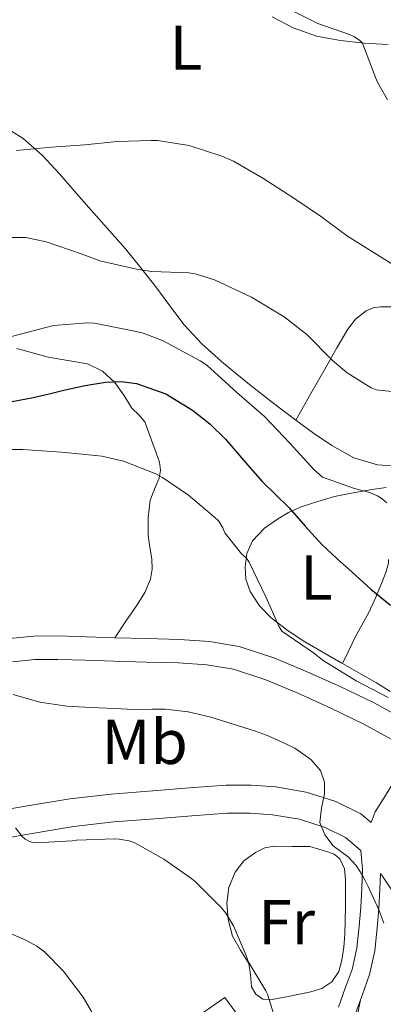
# Model space of a CAD drawing. Units: metres. Extents: x 593835 to 600727, y 4724442 to 4729164.
# Drawn here: x 594746 to 594804, y 4727232 to 4727387 of the extents above; entities that cross this region are included whole.
import ezdxf
from ezdxf.enums import TextEntityAlignment as Align

# ---------------------------------------------------------------- set-up
doc = ezdxf.new("R2010")
doc.units = ezdxf.units.M
doc.header["$MEASUREMENT"] = 0
doc.linetypes.add('DGN Style 3', pattern=[120.33588, 85.9542, -34.38168])
for name, color, linetype, lineweight in [('Nivel 15', 7, 'Continuous', 0), ('Nivel 21', 7, 'Continuous', 0), ('Nivel 36', 7, 'Continuous', 0), ('Nivel 37', 7, 'Continuous', 0), ('Nivel 4', 7, 'Continuous', 0), ('Nivel 5', 7, 'Continuous', 0), ('Nivel 52', 7, 'Continuous', 0)]:
    doc.layers.add(name, color=color, linetype=linetype, lineweight=lineweight)
doc.styles.add('Style-Arial Narrow', font='txt')

msp = doc.modelspace()

# ---------------------------------------------------------------- linework, layer by layer
at = {"layer": 'Nivel 15', "color": 4, "linetype": 'Continuous', "lineweight": 0}
msp.add_polyline3d([(594786.629999999, 4727221.33, 492.31), (594781.2600000016, 4727217.57, 492.49), (594772.6799999997, 4727228.77, 492.54), (594778.4100000001, 4727232.74, 492.44), (594781.4699999988, 4727228.609999999, 492.44), (594783.6900000013, 4727229.99, 492.46), (594786.0799999982, 4727226.73, 492.46), (594783.870000001, 4727225.33, 492.46), (594786.629999999, 4727221.33, 492.31)], dxfattribs=at)
at = {"layer": 'Nivel 21', "color": 7, "linetype": 'DGN Style 3', "lineweight": 0}
for points in [[(594745.5100000016, 4727335.35, 470.79), (594747.9899999984, 4727334.68, 471.32), (594750.4400000013, 4727333.99, 471.9), (594753.5500000007, 4727333.48, 472.77), (594756.6700000018, 4727332.92, 473.67), (594759.0500000007, 4727331.77, 474.39), (594761.0300000012, 4727329.99, 475.11), (594762.4100000001, 4727327.970000001, 476.08), (594763.6900000013, 4727325.939999999, 477.05), (594764.8099999987, 4727324.9, 477.38), (594765.75, 4727323.75, 477.72), (594766.3900000006, 4727322.02, 478.24), (594767, 4727320.279999999, 478.78), (594767.5399999991, 4727318.85, 479.23), (594768.0700000003, 4727317.41, 479.69), (594768.2399999984, 4727316.130000001, 480.26), (594768.0399999991, 4727314.84, 480.82), (594767.3000000007, 4727313.130000001, 481.24), (594766.5899999999, 4727311.4, 481.5), (594766.2600000016, 4727308.619999999, 481.73), (594766.2800000012, 4727305.779999999, 481.98), (594766.5599999987, 4727303.939999999, 482.25), (594766.8399999999, 4727302.1, 482.46), (594766.9200000018, 4727300.48, 482.48), (594766.6700000018, 4727298.869999999, 482.49), (594765.7300000004, 4727296.77, 482.53), (594764.5399999991, 4727294.84, 482.49), (594762.7600000016, 4727292.23, 482.26), (594760.9899999984, 4727289.619999999, 482.04)], [(594744.3299999982, 4727289.51, 482.71), (594748.1600000001, 4727289.869999999, 482.38), (594752.0100000016, 4727289.93, 482.09), (594756.5, 4727289.77, 482.05), (594760.9899999984, 4727289.619999999, 482.04)], [(594760.9899999984, 4727289.619999999, 482.04), (594766.1099999994, 4727289.49, 481.82), (594771.2300000004, 4727289.35, 481.62), (594775.9800000004, 4727289.050000001, 481.47), (594780.6999999993, 4727288.25, 481.32), (594786.1700000018, 4727286.48, 481.14), (594791.4499999993, 4727284.25, 480.97), (594796.7800000012, 4727281.869999999, 480.68), (594802.0300000012, 4727279.33, 480.36), (594805.9699999988, 4727277.189999999, 480.28)], [(594801.5599999987, 4727260.43, 484.56), (594799.9299999997, 4727261.779999999, 484.63), (594795.9800000004, 4727263.75, 484.89), (594791.2800000012, 4727265.24, 485.22), (594786.5100000016, 4727266.040000001, 485.69), (594782.5700000003, 4727266.33, 486.16), (594778.629999999, 4727266.310000001, 486.63), (594772.8299999982, 4727265.890000001, 487.35), (594767.0199999996, 4727265.41, 488.04), (594760.4400000013, 4727264.92, 488.66), (594753.870000001, 4727264.18, 489.22), (594747.1799999997, 4727263.050000001, 489.85), (594742.3599999994, 4727262.23, 490.3)], [(594799.8900000006, 4727232.41, 486.54), (594800.1900000013, 4727233.23, 486.49), (594801.3299999982, 4727236.41, 486.3), (594802.1499999985, 4727240.130000001, 485.98), (594802.5100000016, 4727243.75, 485.62), (594802.7899999991, 4727246.810000001, 485.26), (594802.9699999988, 4727249.91, 484.89), (594803.0500000007, 4727252.35, 484.4)], [(594799.8900000006, 4727232.41, 486.54), (594799.0899999999, 4727230.24, 486.66), (594797.7899999991, 4727226.73, 486.93), (594796.4800000004, 4727223.199999999, 487.29), (594795.3000000007, 4727220.25, 487.88), (594794.1499999985, 4727217.49, 488.5), (594793.0300000012, 4727213.939999999, 488.97), (594791.5199999996, 4727209.99, 489.45), (594788.3099999987, 4727205.75, 490.17), (594784.879999999, 4727202.18, 490.89), (594782.0500000007, 4727199.1, 491.43), (594779.1099999994, 4727186.65, 492.41), (594773.0300000012, 4727166.290000001, 493.68), (594773.3900000006, 4727153.290000001, 491.57), (594772.6099999994, 4727148.68, 491.14), (594770.75, 4727143.790000001, 491.57), (594766.7699999996, 4727140.85, 492.41)]]:
    msp.add_polyline3d(points, dxfattribs=at)
at = {"layer": 'Nivel 21', "color": 7, "linetype": 'Continuous', "lineweight": 0}
for points in [[(594744.8299999982, 4727285.84, 482.71), (594748.3599999994, 4727286.17, 482.38), (594751.9699999988, 4727286.220000001, 482.09), (594756.370000001, 4727286.07, 482.05), (594760.870000001, 4727285.92, 482.04), (594766.0100000016, 4727285.779999999, 481.82), (594771.0599999987, 4727285.65, 481.62), (594775.5500000007, 4727285.369999999, 481.47), (594779.8099999987, 4727284.640000001, 481.32), (594784.879999999, 4727283, 481.14), (594789.9699999988, 4727280.85, 480.97), (594795.2199999988, 4727278.51, 480.68), (594800.3299999982, 4727276.040000001, 480.36), (594804.1900000013, 4727273.939999999, 480.28), (594808.1700000018, 4727271.76, 480.12), (594810.7199999988, 4727270.48, 480.11), (594807.8599999994, 4727269.43, 480.95), (594805.3099999987, 4727267.130000001, 482.01), (594803.8500000015, 4727264.689999999, 483.08), (594802.2199999988, 4727262.130000001, 484.02), (594801.5599999987, 4727260.43, 484.56)], [(594796.3900000006, 4727231.24, 486.66), (594797.4899999984, 4727234.210000001, 486.49), (594798.5700000003, 4727237.210000001, 486.3), (594799.3099999987, 4727240.58, 485.98), (594799.6600000001, 4727244.02, 485.62), (594799.9299999997, 4727247.029999999, 485.26), (594800.1099999994, 4727250.040000001, 484.89), (594800.2100000009, 4727253.040000001, 484.58), (594799.9600000009, 4727256.02, 484.48), (594797.5, 4727258.060000001, 484.63), (594794.3099999987, 4727259.640000001, 484.89), (594790.25, 4727260.939999999, 485.22), (594785.9800000004, 4727261.65, 485.69), (594782.4100000001, 4727261.91, 486.16), (594778.8000000007, 4727261.890000001, 486.63), (594773.1700000018, 4727261.49, 487.35), (594767.3599999994, 4727261.01, 488.04), (594760.8500000015, 4727260.529999999, 488.66), (594754.4800000004, 4727259.810000001, 489.22), (594747.9200000018, 4727258.699999999, 489.85), (594741.2399999984, 4727257.550000001, 490.47)], [(594803.0500000007, 4727252.35, 484.4), (594803.3900000006, 4727251.949999999, 484.39), (594806.2899999991, 4727247.560000001, 484.31), (594809.9800000004, 4727241.23, 484.13), (594813.4600000009, 4727234.76, 483.94), (594816.6099999994, 4727228.15, 483.77), (594818, 4727224.630000001, 483.67)]]:
    msp.add_polyline3d(points, dxfattribs=at)
at = {"layer": 'Nivel 36', "color": 92, "linetype": 'Continuous', "lineweight": 0}
for points in [[(594785.8900000006, 4727387.810000001, 456.21), (594789.2399999984, 4727386.050000001, 456.1), (594792.9100000001, 4727384.76, 455.83), (594796.6999999993, 4727384.050000001, 455.51), (594800.4899999984, 4727383.640000001, 455.19), (594804.2800000012, 4727383.4, 454.82)], [(594789.6600000001, 4727324.01, 467.74), (594785.9699999988, 4727326.83, 467.87), (594782.3000000007, 4727329.689999999, 467.96), (594780.0700000003, 4727331.49, 467.99), (594777.870000001, 4727333.33, 467.96), (594774.7699999996, 4727336.119999999, 467.62), (594771.9800000004, 4727339.130000001, 467), (594769.7300000004, 4727342.119999999, 466.36), (594767.5100000016, 4727345.130000001, 465.58), (594765.1400000006, 4727348.140000001, 464.54), (594762.6799999997, 4727351.109999999, 463.51), (594760.1799999997, 4727353.939999999, 462.66), (594757.6700000018, 4727356.77, 461.86), (594754.9499999993, 4727359.869999999, 461.06), (594752.2199999988, 4727362.98, 460.38), (594749.5399999991, 4727365.869999999, 459.86), (594746.5100000016, 4727368.550000001, 459.43), (594744.629999999, 4727369.74, 459.22)], [(594789.6600000001, 4727324.01, 467.74), (594792.0500000007, 4727328.25, 466.47), (594794.4400000013, 4727332.49, 465.21), (594796.1499999985, 4727335.470000001, 464.18), (594797.870000001, 4727338.42, 463.1), (594799.1099999994, 4727340, 462.52), (594800.7899999991, 4727341.300000001, 461.98), (594801.8999999985, 4727341.790000001, 461.7), (594803.0700000003, 4727341.970000001, 461.46), (594805.3900000006, 4727341.960000001, 461.1)], [(594857.1700000018, 4727298.029999999, 464.93), (594856.6499999985, 4727298.390000001, 465.06), (594854.5399999991, 4727299.85, 465.56), (594852.3200000003, 4727301.310000001, 465.82), (594850.0399999991, 4727302.73, 465.96), (594847.2800000012, 4727304.32, 465.98), (594844.3900000006, 4727305.65, 466.01), (594841.379999999, 4727306.800000001, 466.15), (594838.3599999994, 4727307.93, 466.3), (594834.6000000015, 4727309.32, 466.36), (594830.8399999999, 4727310.710000001, 466.42), (594826.4699999988, 4727312.550000001, 466.73), (594822.1099999994, 4727314.42, 467.03), (594819.7300000004, 4727315.189999999, 467.11), (594817.2899999991, 4727315.699999999, 467.16), (594813.0500000007, 4727316.220000001, 467.21), (594808.7899999991, 4727316.609999999, 467.24), (594805.6900000013, 4727316.76, 467.23), (594802.5899999999, 4727316.970000001, 467.21), (594798.8200000003, 4727318.08, 467.2), (594795.3500000015, 4727320.02, 467.24), (594792.4600000009, 4727321.970000001, 467.47), (594789.6600000001, 4727324.01, 467.74)], [(594797.0300000012, 4727285.540000001, 479.18), (594796.8299999982, 4727285.65, 479.19), (594793.8200000003, 4727287.390000001, 479.4), (594790.8299999982, 4727289.16, 479.61), (594788.25, 4727290.869999999, 479.72), (594785.7699999996, 4727292.77, 479.82), (594783.8900000006, 4727294.67, 479.88), (594782.4100000001, 4727296.970000001, 479.9), (594781.75, 4727298.890000001, 479.75), (594781.629999999, 4727300.82, 479.43), (594781.879999999, 4727302.93, 478.96), (594782.8099999987, 4727304.949999999, 478.31), (594784.7100000009, 4727306.98, 477.22), (594786.75, 4727308.369999999, 475.94), (594788.4899999984, 4727309.43, 474.45), (594790.4899999984, 4727310.310000001, 473.22), (594793.120000001, 4727311.15, 472.54), (594795.75, 4727311.99, 471.86), (594798.75, 4727312.529999999, 471.09), (594801.7399999984, 4727313.08, 470.31), (594803.9800000004, 4727313.369999999, 469.7)], [(594797.0300000012, 4727285.540000001, 479.18), (594798.0500000007, 4727287.640000001, 478.71), (594799.0700000003, 4727289.75, 478.25), (594800.129999999, 4727291.720000001, 477.15), (594801.1900000013, 4727293.619999999, 475.8), (594802.3099999987, 4727296.029999999, 474.7), (594803.3399999999, 4727298.49, 473.59), (594803.9100000001, 4727299.93, 472.9), (594804.3000000007, 4727301.43, 472.22), (594804.3399999999, 4727302.01, 472)], [(594804.5899999999, 4727281.109999999, 478.98), (594802.4400000013, 4727282.52, 479), (594799.629999999, 4727284.09, 479.07), (594797.0300000012, 4727285.540000001, 479.18)], [(594791.8500000015, 4727256.609999999, 486.86), (594793.2699999996, 4727256.210000001, 486.86), (594794.6999999993, 4727255.810000001, 486.86), (594795.7199999988, 4727255.43, 486.86), (594796.6000000015, 4727254.689999999, 486.87), (594797.3599999994, 4727253.08, 486.91), (594797.5100000016, 4727251.380000001, 486.97), (594797.5100000016, 4727249.27, 487.08), (594797.5, 4727247.16, 487.19), (594797.4600000009, 4727244.970000001, 487.26), (594797.4200000018, 4727242.790000001, 487.34), (594797.2600000016, 4727240.73, 487.43), (594796.9499999993, 4727238.68, 487.54), (594796.4600000009, 4727236.85, 487.67), (594795.3500000015, 4727235.24, 487.91), (594793.7600000016, 4727234.199999999, 488.29), (594792.0300000012, 4727233.67, 488.7), (594790.2300000004, 4727233.279999999, 489.11), (594788.4299999997, 4727232.9, 489.53), (594787.0300000012, 4727232.630000001, 489.8), (594785.629999999, 4727232.369999999, 490.02), (594784.4299999997, 4727232.5, 490.16), (594783.3200000003, 4727233.27, 490.22), (594782.6499999985, 4727234.439999999, 490.21), (594782.4800000004, 4727236.34, 490.2), (594782.1900000013, 4727238.15, 490.2), (594780.879999999, 4727240.26, 490.2), (594779.629999999, 4727242.470000001, 490.2), (594778.9299999997, 4727245.07, 490.11), (594778.75, 4727247.689999999, 489.82), (594779.0599999987, 4727250.15, 489.39), (594780.0399999991, 4727252.550000001, 488.94), (594781.4299999997, 4727254.35, 488.51), (594783.2600000016, 4727255.689999999, 488.1), (594784.7300000004, 4727256.4, 487.9), (594786.25, 4727256.689999999, 487.72), (594789.0500000007, 4727256.65, 487.29), (594791.8500000015, 4727256.609999999, 486.86)], [(594799.8900000006, 4727232.41, 486.54), (594798.9600000009, 4727227.77, 486.57)]]:
    msp.add_polyline3d(points, dxfattribs=at)
at = {"layer": 'Nivel 4', "color": 30, "linetype": 'Continuous', "lineweight": 30, "elevation": 475, "flags": 128}
msp.add_lwpolyline([(594744.7699999996, 4727326.970000001), (594748.0899999999, 4727327.59), (594750.6099999994, 4727328.210000001), (594753.129999999, 4727328.85), (594756.3299999982, 4727329.51), (594759.5399999991, 4727330.040000001), (594761.9899999984, 4727330.16), (594764.4400000013, 4727329.810000001), (594769.0599999987, 4727328.18), (594773.2899999991, 4727325.619999999), (594776.0300000012, 4727323.43), (594778.5199999996, 4727321.029999999), (594781.379999999, 4727317.689999999), (594784.2600000016, 4727314.390000001), (594786.4299999997, 4727312.279999999), (594788.5799999982, 4727310.17), (594791.1499999985, 4727307.26), (594793.7699999996, 4727304.390000001), (594796.1499999985, 4727302.17), (594798.5799999982, 4727299.99), (594801.5399999991, 4727297.310000001), (594804.629999999, 4727294.77)], dxfattribs=at)
at = {"layer": 'Nivel 5', "color": 30, "linetype": 'Continuous', "lineweight": 0, "flags": 128}
for points, elevation in [([(594804.1700000018, 4727374.66), (594802.5799999982, 4727377.449999999), (594802.2800000012, 4727378.199999999), (594800.1999999993, 4727383.65), (594799.7100000009, 4727384.119999999), (594798.8399999999, 4727384.68), (594798.1499999985, 4727384.98), (594793.129999999, 4727386.74), (594788.379999999, 4727389.130000001)], 455), ([(594807.5599999987, 4727347.060000001), (594802.4899999984, 4727350.210000001), (594797.8500000015, 4727353.140000001), (594793.5799999982, 4727356.290000001), (594789.3399999999, 4727359.130000001), (594784.4100000001, 4727362.279999999), (594779.7800000012, 4727364.98), (594777.9600000009, 4727365.77), (594772.7800000012, 4727367.48), (594767.75, 4727368.25), (594766.7399999984, 4727368.25), (594761.3500000015, 4727368.09), (594756.25, 4727367.540000001), (594750.9800000004, 4727367.17), (594745.4600000009, 4727366.68)], 460), ([(594807.879999999, 4727328.26), (594802.379999999, 4727328.84), (594801.5799999982, 4727329.17), (594797.7699999996, 4727331.51), (594795.379999999, 4727333.51), (594791.3999999985, 4727337.59), (594787.8000000007, 4727340.369999999), (594782.6499999985, 4727343.460000001), (594776.7899999991, 4727346.199999999), (594773.6999999993, 4727347.16), (594772.7399999984, 4727347.300000001), (594766.8399999999, 4727347.51), (594764.4200000018, 4727347.890000001), (594758.620000001, 4727349.220000001), (594755.6900000013, 4727350.310000001), (594750.1499999985, 4727352.25), (594746.9400000013, 4727352.9), (594745.9800000004, 4727352.92), (594740.8099999987, 4727352.9)], 465), ([(594804.0399999991, 4727310.98), (594803.3200000003, 4727311.609999999), (594802.5700000003, 4727312.09), (594801.3299999982, 4727312.6), (594798.7600000016, 4727313.290000001), (594793.8500000015, 4727315.029999999), (594792.5300000012, 4727316.210000001), (594788.6900000013, 4727320.390000001), (594784.6999999993, 4727324.630000001), (594780.3399999999, 4727328.42), (594775.5799999982, 4727332.710000001), (594774.5, 4727333.43), (594768.5700000003, 4727336.630000001), (594765.5, 4727337.779999999), (594764.1400000006, 4727338.09), (594757.7699999996, 4727339.380000001), (594756.6999999993, 4727339.41), (594751.2699999996, 4727339.01), (594750.0899999999, 4727338.68), (594743.879999999, 4727337.050000001)], 470), ([(594804.25, 4727280.199999999), (594799.2100000009, 4727282.84), (594793.9600000009, 4727286.040000001), (594792.4499999993, 4727287.24), (594787.4600000009, 4727290.689999999), (594786.9800000004, 4727291.460000001), (594784.9200000018, 4727296.09), (594782.2800000012, 4727301.59), (594781.8299999982, 4727302.199999999), (594781.0599999987, 4727302.9), (594778.4400000013, 4727306.23), (594778.1000000015, 4727307), (594777.4499999993, 4727308.040000001), (594776.7899999991, 4727308.68), (594772.6900000013, 4727312.17), (594768.5500000007, 4727314.98), (594767.4800000004, 4727315.529999999), (594762.3599999994, 4727317.57), (594758.9499999993, 4727318.34), (594757.9400000013, 4727318.42), (594752.5799999982, 4727318.98), (594746.4600000009, 4727319.41), (594741.1400000006, 4727319.41)], 480), ([(594803.5599999987, 4727244.5), (594802.7899999991, 4727246.609999999), (594801.0899999999, 4727250.310000001), (594800.6499999985, 4727251.24), (594800.1799999997, 4727252.17), (594799.1799999997, 4727253.630000001), (594797.9699999988, 4727254.949999999), (594796.7899999991, 4727255.83), (594795.5700000003, 4727256.73), (594794.2199999988, 4727258.449999999), (594793.4600000009, 4727260.41), (594793.7199999988, 4727262.689999999), (594794.1799999997, 4727264.970000001), (594794.1700000018, 4727266.82), (594793.5399999991, 4727268.66), (594792.0500000007, 4727270.4), (594789.4899999984, 4727272.15), (594786.6799999997, 4727273.48), (594785, 4727274.23), (594783.2899999991, 4727274.869999999), (594776.1999999993, 4727277.09), (594772.6099999994, 4727277.91), (594768.9699999988, 4727278.359999999), (594766.9899999984, 4727278.32), (594765.0100000016, 4727278.26), (594763.0100000016, 4727278.35), (594761, 4727278.439999999), (594757.1900000013, 4727278.619999999), (594753.379999999, 4727278.810000001), (594749.1099999994, 4727279.470000001), (594744.9200000018, 4727280.65)], 485), ([(594786.6799999997, 4727228.390000001), (594785.1900000013, 4727233.27), (594784.8999999985, 4727233.800000001), (594782.120000001, 4727238.470000001), (594781.8000000007, 4727239.41), (594779.8000000007, 4727244.1), (594778.6000000015, 4727246.07), (594777.9100000001, 4727246.93), (594773.7199999988, 4727251.109999999), (594773.1700000018, 4727251.51), (594768.7699999996, 4727254.609999999), (594764.1499999985, 4727257.189999999), (594763.2699999996, 4727257.529999999), (594761.6900000013, 4727257.810000001), (594761, 4727257.85), (594754.9499999993, 4727257.619999999), (594754.2600000016, 4727257.51), (594748.6799999997, 4727257.189999999), (594747.9699999988, 4727257.25), (594747.4899999984, 4727257.41), (594746.8099999987, 4727257.779999999), (594746.3399999999, 4727258.199999999), (594745.3000000007, 4727259.57)], 490), ([(594763.75, 4727206.01), (594762.1799999997, 4727211.779999999), (594760.8399999999, 4727217.4), (594759.6999999993, 4727222.5), (594758.5199999996, 4727227.609999999), (594757.3299999982, 4727230.529999999), (594755.9699999988, 4727232.82), (594752.8399999999, 4727236.970000001), (594749.8500000015, 4727239.99), (594748.6799999997, 4727240.85), (594746.9200000018, 4727241.83), (594741.9100000001, 4727243.970000001)], 495)]:
    msp.add_lwpolyline(points, dxfattribs=dict(at, elevation=elevation))
at = {"layer": 'Nivel 52', "color": 4, "linetype": 'Continuous', "lineweight": 0}
msp.add_polyline3d([(594786.629999999, 4727221.33, 492.31), (594783.870000001, 4727225.33, 492.46), (594786.0799999982, 4727226.73, 492.46), (594783.6900000013, 4727229.99, 492.46), (594781.4699999988, 4727228.609999999, 492.44), (594778.4100000001, 4727232.74, 492.44), (594772.6799999997, 4727228.77, 492.54), (594781.2600000016, 4727217.57, 492.49)], close=True, dxfattribs=at)

# ---------------------------------------------------------------- texts
at = {"layer": 'Nivel 37', "color": 92, "linetype": 'Continuous', "lineweight": 0, "style": 'Style-Arial Narrow'}
for s, p in [('L', (594772.2631471045, 4727382.919979999, 457.55)), ('L', (594792.9231471047, 4727299.159979999, 476.65)), ('Mb', (594765.7248305827, 4727273.169979999, 486.2)), ('Fr', (594788.2124934904, 4727244.679979999, 488.69))]:
    msp.add_text(s, height=6.99996, dxfattribs=at).set_placement(p, align=Align.MIDDLE_CENTER)

doc.saveas('drawing.dxf')
